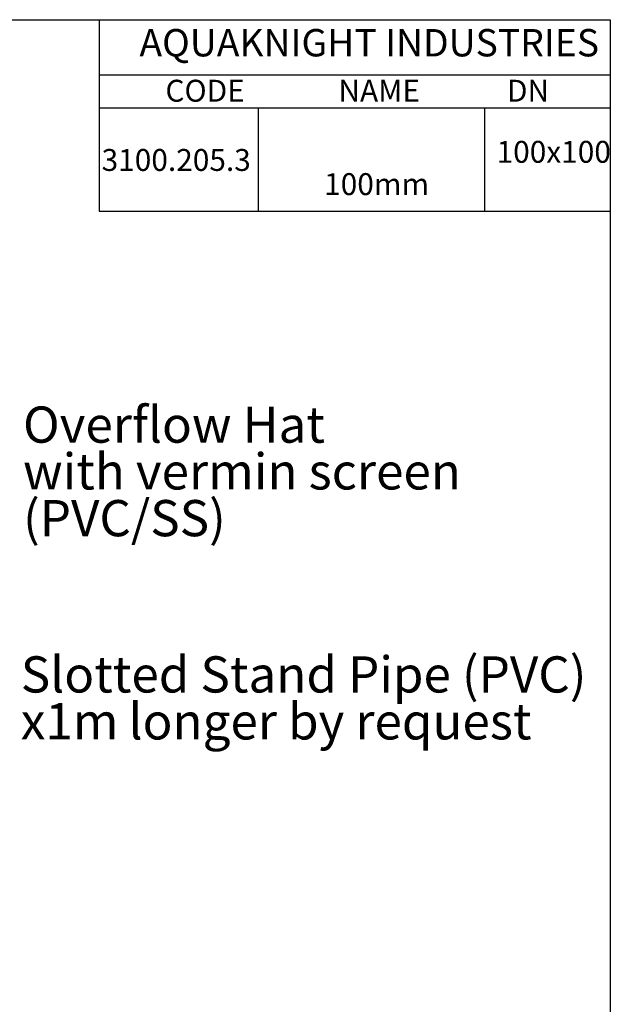
# Model space of a CAD drawing. Units: millimetres. Extents: x 5 to 292, y 5 to 205.
# Drawn here: x 235 to 292, y 110 to 205 of the extents above; entities that cross this region are included whole.
import ezdxf

# ---------------------------------------------------------------- set-up
doc = ezdxf.new("R2010")
doc.units = ezdxf.units.MM
doc.layers.add('DIMS', color=134, linetype='Continuous')
doc.layers.add('FORMAT', color=7, linetype='Continuous')
doc.styles.add('SLDTEXTSTYLE0', font='TXT', dxfattribs={"width": 0.605})
doc.styles.add('SLDTEXTSTYLE1', font='TXT', dxfattribs={"width": 0.528378})

# ---------------------------------------------------------------- blocks, each defined once
blk = doc.blocks.new('SW_NOTE_0')
at = {"layer": 'FORMAT', "color": 0, "insert": (7.56, -3.116), "char_height": 2.1167, "attachment_point": 2, "style": 'SLDTEXTSTYLE0'}
blk.add_mtext('100mm', dxfattribs=at)
blk = doc.blocks.new('SW_NOTE_0_1')
at = {"layer": 'DIMS', "color": 0, "char_height": 3.5, "attachment_point": 1, "style": 'SLDTEXTSTYLE0'}
for s, insert in [('Overflow Hat', (0.505, 1.826)), ('with vermin screen', (0.505, -2.695)), ('(PVC/SS)', (0.505, -7.215))]:
    blk.add_mtext(s, dxfattribs=dict(at, insert=insert))
blk = doc.blocks.new('SW_NOTE_0_2')
at = {"layer": 'DIMS', "color": 0, "char_height": 3.5, "attachment_point": 1, "style": 'SLDTEXTSTYLE0'}
for s, insert in [('Slotted Stand Pipe (PVC)', (0.511, 1.833)), ('x1m', (0.511, -2.687)), ('longer by request', (10.933, -2.701))]:
    blk.add_mtext(s, dxfattribs=dict(at, insert=insert))

msp = doc.modelspace()

# ---------------------------------------------------------------- linework, layer by layer
at = {"layer": 'FORMAT'}
for p, q in [((10.1205, 205), (291.9629, 205)), ((242.5179, 205), (242.5179, 186.4884)), ((291.9629, 205), (291.9629, 9.8922)), ((242.5179, 199.6823), (291.9629, 199.6823)), ((242.5179, 196.4856), (291.9629, 196.4856)), ((257.897, 196.4856), (257.897, 186.4884)), ((279.7929, 196.4856), (279.7929, 186.4884)), ((291.9128, 196.4856), (291.9629, 196.4856)), ((242.5179, 186.4884), (291.9629, 186.4884))]:
    msp.add_line(p, q, dxfattribs=at)

# ---------------------------------------------------------------- block references
at = {"layer": 'DIMS'}
for name, p in [('SW_NOTE_0_1', (234.6685, 165.7781)), ('SW_NOTE_0_2', (234.4438, 141.6208))]:
    msp.add_blockref(name, p, dxfattribs=at)
at = {"layer": 'FORMAT'}
msp.add_blockref('SW_NOTE_0', (261.8069, 193.2777), dxfattribs=at)

# ---------------------------------------------------------------- texts
at = {"layer": 'FORMAT', "attachment_point": 2}
for s, insert, char_height, style in [('AQUAKNIGHT INDUSTRIES', (268.6516, 204.0962), 2.645833, 'SLDTEXTSTYLE0'), ('CODE              NAME             DN', (267.4922, 199.1912), 2.116667, 'SLDTEXTSTYLE1'), ('100x100', (286.4925, 193.284), 2.11667, 'SLDTEXTSTYLE0'), ('3100.205.3', (249.983, 192.4975), 2.11667, 'SLDTEXTSTYLE0')]:
    msp.add_mtext(s, dxfattribs=dict(at, insert=insert, char_height=char_height, style=style))

doc.saveas('drawing.dxf')
